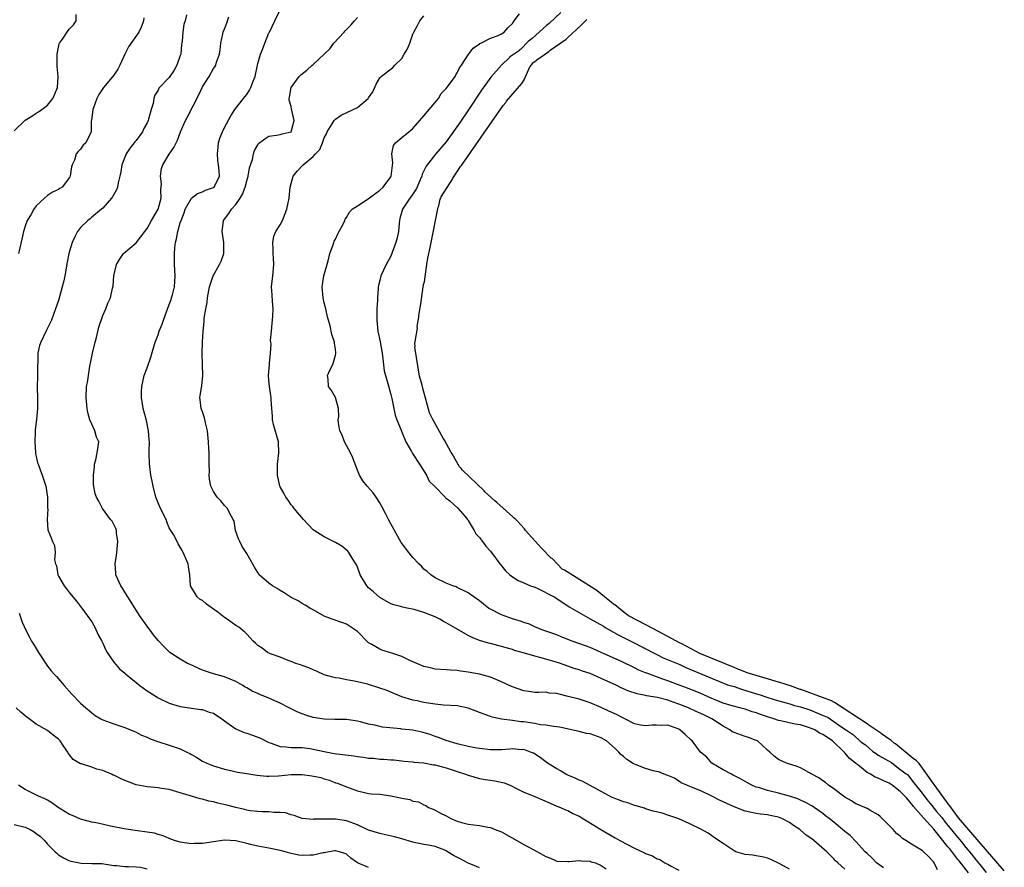
# Model space of a CAD drawing. Units: inches. Extents: x 2589000 to 2592000, y 1512000 to 1515000.
# Drawn here: x 2589726 to 2589904, y 1513380 to 1513533 of the extents above; entities that cross this region are included whole.
import ezdxf

# ---------------------------------------------------------------- set-up
doc = ezdxf.new("R2010")
doc.units = ezdxf.units.IN
doc.header["$MEASUREMENT"] = 0
doc.layers.add('LD25891512_2ft', color=41, linetype='Continuous')

msp = doc.modelspace()

# ---------------------------------------------------------------- linework, layer by layer
at = {"layer": 'LD25891512_2ft'}
for points, elevation in [([(2589875, 1513379.82), (2589873.73, 1513381), (2589873.33, 1513381.33), (2589873, 1513381.7), (2589871.72, 1513383), (2589871.32, 1513383.32), (2589869.39, 1513385), (2589869, 1513385.3), (2589868, 1513386), (2589867, 1513386.91), (2589866.89, 1513387), (2589865.74, 1513387.74), (2589865, 1513388.27), (2589863.63, 1513389), (2589863, 1513389.26), (2589861.53, 1513389.53), (2589861, 1513389.67), (2589859.77, 1513389.77), (2589859, 1513389.89), (2589857.84, 1513390.16), (2589857, 1513390.33), (2589855, 1513391.12), (2589853.71, 1513391.71), (2589852.33, 1513392.33), (2589850.96, 1513393.04), (2589849, 1513393.99), (2589847.32, 1513394.68), (2589847, 1513394.79), (2589846.43, 1513395), (2589845.46, 1513395.46), (2589845, 1513395.73), (2589844.26, 1513396.26), (2589843, 1513396.76), (2589842.85, 1513396.85), (2589842.38, 1513397), (2589841.42, 1513397.42), (2589841, 1513397.47), (2589840.39, 1513397.61), (2589839, 1513398.01), (2589837.31, 1513398.69), (2589837, 1513398.8), (2589836.65, 1513399), (2589835.64, 1513399.64), (2589835, 1513400.21), (2589834.56, 1513400.56), (2589834.19, 1513401), (2589833.56, 1513401.56), (2589833, 1513402.14), (2589831.94, 1513403), (2589831, 1513403.58), (2589829, 1513404.26), (2589828.37, 1513404.37), (2589827, 1513404.71), (2589823.49, 1513405.49), (2589823, 1513405.55), (2589822.42, 1513405.58), (2589821, 1513405.87), (2589820.06, 1513405.94), (2589819, 1513406.15), (2589817, 1513406.46), (2589816.48, 1513406.48), (2589815, 1513406.72), (2589813, 1513406.95), (2589812.76, 1513407), (2589811.31, 1513407.31), (2589811, 1513407.4), (2589809, 1513408.12), (2589807, 1513408.9), (2589805, 1513409.35), (2589802.52, 1513409.48), (2589801, 1513409.62), (2589799, 1513409.96), (2589797.76, 1513410.24), (2589797, 1513410.38), (2589795, 1513410.96), (2589792.15, 1513412.15), (2589791, 1513412.56), (2589788.77, 1513413.23), (2589787, 1513413.65), (2589786.12, 1513413.88), (2589785, 1513414.05), (2589783.66, 1513414.34), (2589783, 1513414.41), (2589782.51, 1513414.51), (2589781, 1513414.96), (2589779.6, 1513415.6), (2589779, 1513415.84), (2589778.2, 1513416.2), (2589777, 1513416.61), (2589776.73, 1513416.73), (2589775.83, 1513417), (2589775, 1513417.33), (2589774.49, 1513417.51), (2589773, 1513418.13), (2589771.27, 1513418.73), (2589770.73, 1513419), (2589769.76, 1513419.76), (2589769, 1513420.22), (2589768.61, 1513420.61), (2589768.18, 1513421), (2589767, 1513422.26), (2589766.66, 1513422.66), (2589765.57, 1513423.57), (2589765, 1513423.87), (2589764.34, 1513424.34), (2589763.47, 1513425), (2589763, 1513425.3), (2589761.75, 1513426.25), (2589761, 1513426.8), (2589759.7, 1513427.7), (2589759, 1513428.33), (2589758.57, 1513428.57), (2589758.03, 1513429), (2589756.83, 1513431), (2589756.71, 1513433), (2589756.5, 1513434.5), (2589756.41, 1513435), (2589755.54, 1513437), (2589755.36, 1513437.36), (2589755, 1513437.99), (2589754.6, 1513438.6), (2589754.41, 1513439), (2589753.75, 1513440.25), (2589753.29, 1513441), (2589753.15, 1513441.15), (2589753, 1513441.46), (2589752.55, 1513442.55), (2589752.42, 1513443), (2589751.45, 1513445), (2589751, 1513445.98), (2589750.59, 1513447), (2589750.07, 1513449), (2589749.91, 1513449.91), (2589749.69, 1513451), (2589749.47, 1513452.53), (2589749.42, 1513453), (2589749.38, 1513455), (2589749.36, 1513455.36), (2589749.41, 1513457), (2589749.36, 1513457.36), (2589749.27, 1513459), (2589748.89, 1513460.89), (2589748.31, 1513463), (2589748.15, 1513463.85), (2589747.98, 1513465), (2589747.98, 1513466.02), (2589748.04, 1513467), (2589748.48, 1513469), (2589749, 1513470.39), (2589749.68, 1513472.32), (2589750.47, 1513475), (2589751, 1513476.35), (2589751.21, 1513477), (2589751.73, 1513478.27), (2589751.96, 1513479), (2589752.5, 1513480.5), (2589753, 1513481.79), (2589753.32, 1513482.68), (2589753.43, 1513483), (2589753.57, 1513483.57), (2589753.97, 1513485), (2589754.03, 1513485.97), (2589754.08, 1513487), (2589753.95, 1513489), (2589753.93, 1513491), (2589754.02, 1513492.02), (2589754.14, 1513493), (2589754.33, 1513493.67), (2589754.57, 1513495), (2589755, 1513496.54), (2589755.14, 1513497), (2589755.67, 1513498.34), (2589755.9, 1513499), (2589757, 1513501.03), (2589758.13, 1513501.87), (2589759, 1513502.17), (2589759.56, 1513502.44), (2589761, 1513502.91), (2589761.11, 1513503), (2589762.07, 1513505), (2589762.04, 1513505.96), (2589761.91, 1513507), (2589761.79, 1513507.79), (2589761.7, 1513509), (2589761.81, 1513510.19), (2589761.91, 1513511), (2589762.16, 1513511.84), (2589762.63, 1513513), (2589763, 1513513.78), (2589764.11, 1513515.89), (2589764.85, 1513517), (2589766.39, 1513519), (2589766.68, 1513519.32), (2589767, 1513519.75), (2589767.51, 1513520.49), (2589767.72, 1513521), (2589768.13, 1513522.13), (2589768.5, 1513523), (2589769, 1513525.3), (2589769.45, 1513527), (2589769.82, 1513527.82), (2589770.25, 1513529), (2589771, 1513530.84), (2589771.09, 1513531), (2589772.09, 1513533), (2589773, 1513535.04)], 8194), ([(2589725, 1513513.18), (2589726.9, 1513515), (2589727, 1513515.08), (2589728.17, 1513515.83), (2589729, 1513516.33), (2589729.38, 1513516.62), (2589730, 1513517), (2589731, 1513517.79), (2589731.97, 1513519), (2589732.31, 1513519.69), (2589732.81, 1513521), (2589732.95, 1513523), (2589732.79, 1513524.79), (2589732.74, 1513526.74), (2589732.75, 1513527), (2589733, 1513528.26), (2589733.14, 1513528.86), (2589733.2, 1513529), (2589733.73, 1513529.73), (2589734.74, 1513531.26), (2589735, 1513531.56), (2589735.71, 1513532.29), (2589736.22, 1513533), (2589736.17, 1513534.17)], 8202), ([(2589748.42, 1513533.58), (2589748.35, 1513533), (2589747.98, 1513532.02), (2589747.49, 1513531), (2589745.65, 1513528.35), (2589744.98, 1513527.02), (2589744.07, 1513525), (2589743.71, 1513524.29), (2589743, 1513523.2), (2589741.13, 1513521), (2589740.29, 1513519.71), (2589739.91, 1513519), (2589739.34, 1513517.34), (2589739.23, 1513517), (2589738.97, 1513515.03), (2589738.93, 1513514.93), (2589738.91, 1513513), (2589737.93, 1513511), (2589737.45, 1513510.55), (2589737, 1513509.83), (2589736.54, 1513509.46), (2589736.2, 1513509), (2589735.88, 1513507.88), (2589735.45, 1513507), (2589735.34, 1513506.67), (2589735.14, 1513505), (2589735, 1513504.72), (2589733.65, 1513503), (2589733.24, 1513502.76), (2589733, 1513502.56), (2589731.94, 1513502.06), (2589731, 1513501.48), (2589730.47, 1513501), (2589729, 1513499.6), (2589728.56, 1513499), (2589728.01, 1513497.99), (2589727.37, 1513497), (2589727, 1513495.98), (2589726.69, 1513495), (2589726.41, 1513493.59), (2589726.03, 1513492.03), (2589725.81, 1513491)], 8200), ([(2589756.13, 1513534.13), (2589755.85, 1513533), (2589755.62, 1513532.38), (2589755.45, 1513531), (2589755.34, 1513529.34), (2589755.23, 1513528.77), (2589755.07, 1513527), (2589755, 1513526.75), (2589754.39, 1513525), (2589753.89, 1513524.11), (2589753, 1513522.82), (2589751.15, 1513520.85), (2589751, 1513520.53), (2589750.4, 1513519.6), (2589750.24, 1513519), (2589750.09, 1513518.09), (2589749.72, 1513517), (2589749.28, 1513515.28), (2589749.18, 1513515), (2589749, 1513514.61), (2589748.43, 1513513.57), (2589748.2, 1513513), (2589747, 1513511.41), (2589746.81, 1513511.19), (2589746.68, 1513511), (2589745.93, 1513510.07), (2589745.22, 1513509), (2589744.46, 1513507), (2589744.26, 1513505.74), (2589744.11, 1513505), (2589743.78, 1513503.78), (2589743.65, 1513503), (2589743.5, 1513502.5), (2589743, 1513501.65), (2589742.77, 1513501.23), (2589742.6, 1513501), (2589741, 1513499.2), (2589740.78, 1513499), (2589739, 1513497.56), (2589738.71, 1513497.29), (2589738.32, 1513497), (2589737, 1513495.69), (2589736.43, 1513495), (2589735.96, 1513494.04), (2589735.47, 1513493), (2589735, 1513491.45), (2589734.89, 1513491), (2589734.57, 1513489.43), (2589734.12, 1513487), (2589733.94, 1513486.06), (2589733.69, 1513485), (2589733, 1513482.52), (2589732.48, 1513481), (2589732.16, 1513480.16), (2589731.75, 1513479), (2589731.53, 1513478.47), (2589730.83, 1513477.17), (2589729.79, 1513475), (2589729.6, 1513474.4), (2589729.3, 1513473), (2589729.26, 1513471.26), (2589729.23, 1513471), (2589729.23, 1513469.23), (2589729.2, 1513468.8), (2589729.16, 1513467), (2589729.22, 1513464.78), (2589729.24, 1513463), (2589729.05, 1513461.05), (2589728.8, 1513459.2), (2589728.82, 1513458.82), (2589728.75, 1513457), (2589728.87, 1513455), (2589728.88, 1513454.88), (2589729.24, 1513453.24), (2589729.32, 1513453), (2589730.08, 1513451), (2589730.27, 1513450.27), (2589730.71, 1513449), (2589731.02, 1513447), (2589731.04, 1513445.04), (2589731.08, 1513444.92), (2589730.96, 1513443), (2589731.09, 1513441.09), (2589731.7, 1513439.7), (2589731.94, 1513439), (2589732.31, 1513438.31), (2589732.38, 1513437), (2589732.3, 1513435.7), (2589732.48, 1513435), (2589732.62, 1513434.62), (2589732.88, 1513433), (2589733, 1513432.75), (2589734.03, 1513431), (2589734.47, 1513430.47), (2589735, 1513429.72), (2589735.34, 1513429.34), (2589735.61, 1513429), (2589736.25, 1513428.25), (2589737, 1513427.27), (2589737.22, 1513427), (2589738.67, 1513425), (2589739, 1513424.53), (2589739.56, 1513423.56), (2589740.19, 1513422.19), (2589740.82, 1513421), (2589740.87, 1513420.87), (2589741, 1513420.63), (2589741.5, 1513419.5), (2589741.82, 1513419), (2589743, 1513417.24), (2589744.02, 1513416.02), (2589745, 1513415.26), (2589745.13, 1513415.13), (2589747, 1513413.56), (2589747.71, 1513413), (2589749, 1513412.06), (2589750.65, 1513411), (2589751, 1513410.8), (2589753, 1513409.83), (2589755, 1513409.2), (2589758.69, 1513408.69), (2589759, 1513408.68), (2589760.21, 1513408.21), (2589761, 1513407.99), (2589762.51, 1513407), (2589763, 1513406.62), (2589764.26, 1513405.74), (2589765, 1513405.2), (2589766.55, 1513404.55), (2589767, 1513404.39), (2589768.05, 1513404.05), (2589769, 1513403.71), (2589769.49, 1513403.49), (2589771, 1513402.74), (2589771.38, 1513402.62), (2589773, 1513401.97), (2589774.05, 1513401.95), (2589775, 1513401.79), (2589776.16, 1513401.84), (2589777, 1513401.79), (2589778.37, 1513401.63), (2589779, 1513401.53), (2589781, 1513401.09), (2589782.76, 1513400.76), (2589786.32, 1513400.32), (2589787, 1513400.2), (2589788.08, 1513400.08), (2589789, 1513399.9), (2589789.87, 1513399.87), (2589791, 1513399.72), (2589791.73, 1513399.73), (2589793, 1513399.59), (2589793.57, 1513399.57), (2589795, 1513399.39), (2589795.34, 1513399.34), (2589797, 1513399.21), (2589797.17, 1513399.17), (2589799, 1513399.03), (2589800.71, 1513398.71), (2589801, 1513398.68), (2589801.41, 1513398.59), (2589803, 1513398.14), (2589805, 1513397.5), (2589806.51, 1513397), (2589807, 1513396.8), (2589809, 1513396.21), (2589810.06, 1513396.06), (2589811, 1513395.9), (2589811.81, 1513395.81), (2589813.45, 1513395.45), (2589814.53, 1513395), (2589815.44, 1513394.56), (2589817, 1513393.73), (2589819, 1513392.95), (2589821.76, 1513391.76), (2589823, 1513391.25), (2589823.17, 1513391.17), (2589823.65, 1513391), (2589824.57, 1513390.57), (2589825, 1513390.42), (2589825.89, 1513389.89), (2589827, 1513389.43), (2589830.93, 1513387), (2589833.52, 1513385.52), (2589834.35, 1513385), (2589835.72, 1513384.28), (2589837, 1513383.65), (2589838.81, 1513382.81), (2589839, 1513382.69), (2589840.25, 1513382.25), (2589841, 1513381.8), (2589841.59, 1513381.59), (2589842.51, 1513381), (2589842.84, 1513380.84), (2589843, 1513380.73), (2589843.62, 1513380.38), (2589845, 1513379.66)], 8198), ([(2589865, 1513379.85), (2589863.12, 1513380.88), (2589861.61, 1513381.61), (2589861, 1513381.85), (2589860.09, 1513382.09), (2589859, 1513382.26), (2589858.37, 1513382.37), (2589857, 1513382.5), (2589855.32, 1513383), (2589855, 1513383.13), (2589853, 1513384.46), (2589852.15, 1513385), (2589851, 1513385.86), (2589850.33, 1513386.33), (2589849, 1513387.05), (2589847, 1513388.01), (2589845, 1513388.92), (2589843, 1513389.61), (2589842.01, 1513389.99), (2589841, 1513390.22), (2589840.35, 1513390.35), (2589839, 1513390.77), (2589838.84, 1513390.84), (2589837.28, 1513391.28), (2589837, 1513391.34), (2589835.81, 1513391.81), (2589835, 1513391.99), (2589834.31, 1513392.31), (2589833, 1513392.77), (2589831, 1513393.89), (2589828.89, 1513395), (2589827.69, 1513395.69), (2589827, 1513395.9), (2589826.29, 1513396.29), (2589825, 1513396.82), (2589824.62, 1513397), (2589823.63, 1513397.63), (2589823, 1513397.98), (2589821.3, 1513399), (2589819.99, 1513399.99), (2589818.78, 1513400.78), (2589818.24, 1513401), (2589817, 1513401.43), (2589816.58, 1513401.42), (2589815, 1513401.56), (2589814.5, 1513401.5), (2589813, 1513401.39), (2589811, 1513401.37), (2589809, 1513401.61), (2589808.23, 1513401.77), (2589807, 1513402), (2589805, 1513402.5), (2589803, 1513403.1), (2589801.64, 1513403.64), (2589801, 1513403.82), (2589800.14, 1513404.14), (2589798.6, 1513404.6), (2589797, 1513404.92), (2589795, 1513405.15), (2589794.81, 1513405.18), (2589791.48, 1513405.48), (2589790.13, 1513405.87), (2589789, 1513406.04), (2589787.56, 1513406.44), (2589787, 1513406.55), (2589785, 1513406.87), (2589783.14, 1513406.86), (2589782.89, 1513406.89), (2589781, 1513406.92), (2589779, 1513407.25), (2589777.65, 1513407.65), (2589777, 1513407.88), (2589776.21, 1513408.21), (2589775, 1513408.8), (2589774.65, 1513409), (2589773, 1513409.84), (2589771, 1513410.72), (2589769.36, 1513411.36), (2589769, 1513411.55), (2589767.99, 1513411.99), (2589767, 1513412.6), (2589766.73, 1513412.73), (2589766.3, 1513413), (2589765, 1513413.71), (2589763, 1513414.57), (2589761, 1513415.12), (2589759, 1513415.8), (2589756.78, 1513416.78), (2589756.32, 1513417), (2589755, 1513417.78), (2589753.11, 1513419), (2589752.04, 1513420.04), (2589751, 1513421.14), (2589750.17, 1513422.17), (2589749.58, 1513423), (2589749.31, 1513423.31), (2589749, 1513423.73), (2589747.63, 1513425.63), (2589745.54, 1513429), (2589745, 1513429.85), (2589744.58, 1513430.58), (2589744.29, 1513431), (2589743.38, 1513433), (2589743.34, 1513433.34), (2589743.23, 1513435), (2589743.5, 1513436.5), (2589743.53, 1513437), (2589743.73, 1513439), (2589743.48, 1513440.52), (2589743.47, 1513441), (2589743.37, 1513441.37), (2589742.67, 1513442.67), (2589742.41, 1513443), (2589740.96, 1513445), (2589740.31, 1513446.31), (2589739.85, 1513447), (2589739.64, 1513447.64), (2589739.31, 1513449.31), (2589739.32, 1513451), (2589739.5, 1513452.5), (2589739.52, 1513453), (2589739.74, 1513453.74), (2589739.99, 1513455), (2589740.18, 1513456.18), (2589740.26, 1513457), (2589739.86, 1513457.86), (2589739.56, 1513459), (2589739, 1513460.22), (2589738.69, 1513461), (2589738.29, 1513462.29), (2589738.19, 1513463), (2589737.98, 1513465), (2589738.08, 1513467), (2589738.25, 1513467.75), (2589738.41, 1513469), (2589738.68, 1513470.68), (2589738.8, 1513471.2), (2589739.14, 1513473), (2589739.61, 1513475), (2589739.86, 1513475.86), (2589740.29, 1513477.71), (2589741, 1513479.8), (2589741.53, 1513481), (2589741.94, 1513482.06), (2589742.38, 1513483), (2589742.74, 1513484.74), (2589742.86, 1513485.14), (2589742.99, 1513487), (2589743.46, 1513489), (2589744.05, 1513489.95), (2589744.74, 1513491), (2589747, 1513492.96), (2589748.62, 1513495), (2589748.77, 1513495.23), (2589749, 1513495.55), (2589749.79, 1513497), (2589751, 1513499), (2589751.53, 1513501), (2589751.49, 1513502.51), (2589751.62, 1513503.62), (2589751.44, 1513505), (2589751.61, 1513506.39), (2589751.86, 1513507), (2589753, 1513508.95), (2589753.84, 1513510.16), (2589754.24, 1513511), (2589754.52, 1513511.48), (2589755.05, 1513513), (2589755.91, 1513515), (2589756.31, 1513515.69), (2589758.33, 1513519.67), (2589759, 1513521.1), (2589760.22, 1513523), (2589761, 1513524.42), (2589761.25, 1513524.75), (2589761.42, 1513525), (2589761.55, 1513525.55), (2589762.05, 1513527), (2589762.21, 1513527.79), (2589762.3, 1513529), (2589762.66, 1513530.66), (2589762.76, 1513531), (2589763.39, 1513532.61), (2589763.5, 1513533), (2589763.77, 1513533.77)], 8196), ([(2589881.94, 1513380.06), (2589880.73, 1513381), (2589879.88, 1513381.88), (2589879, 1513382.66), (2589878.66, 1513383), (2589877, 1513384.84), (2589875.92, 1513385.92), (2589875, 1513386.65), (2589873, 1513388.32), (2589872.15, 1513389), (2589871.49, 1513389.49), (2589871, 1513389.9), (2589869.45, 1513391), (2589869, 1513391.29), (2589867.9, 1513391.9), (2589867, 1513392.3), (2589866.53, 1513392.53), (2589865, 1513393.01), (2589863, 1513393.57), (2589861, 1513394.07), (2589859.42, 1513394.58), (2589859, 1513394.68), (2589858.21, 1513395), (2589857.41, 1513395.41), (2589857, 1513395.69), (2589856.15, 1513396.15), (2589854.85, 1513396.85), (2589854.5, 1513397), (2589853, 1513397.79), (2589851, 1513399.01), (2589850.05, 1513400.05), (2589848.93, 1513401), (2589847.4, 1513403), (2589847.21, 1513403.21), (2589846.18, 1513404.18), (2589845.2, 1513405), (2589845, 1513405.11), (2589843, 1513405.82), (2589841.8, 1513405.8), (2589841, 1513405.87), (2589840.18, 1513405.82), (2589839, 1513405.7), (2589838.15, 1513405.85), (2589837, 1513406.11), (2589835.26, 1513407), (2589835, 1513407.11), (2589833.78, 1513407.78), (2589832.39, 1513408.39), (2589831, 1513409.05), (2589829, 1513409.89), (2589827, 1513410.52), (2589825.05, 1513411.05), (2589823.43, 1513411.43), (2589823, 1513411.57), (2589821.65, 1513411.65), (2589821, 1513411.81), (2589819.73, 1513411.73), (2589819, 1513411.76), (2589817.92, 1513411.92), (2589817, 1513412.03), (2589814.82, 1513412.82), (2589813, 1513413.65), (2589811, 1513414.49), (2589809, 1513415.07), (2589807, 1513415.44), (2589805.61, 1513415.61), (2589805, 1513415.71), (2589803.77, 1513415.77), (2589803, 1513415.84), (2589801, 1513415.99), (2589800.2, 1513416.2), (2589799, 1513416.45), (2589796.45, 1513417.55), (2589795, 1513418.23), (2589793, 1513418.93), (2589791.41, 1513419.41), (2589791, 1513419.57), (2589789.57, 1513420.43), (2589789, 1513420.72), (2589788.83, 1513420.83), (2589787, 1513422.74), (2589786.65, 1513423), (2589785, 1513424.1), (2589784.32, 1513424.32), (2589782.43, 1513425), (2589781, 1513425.56), (2589779, 1513426.65), (2589778.39, 1513427), (2589777.53, 1513427.53), (2589777, 1513427.8), (2589776.27, 1513428.27), (2589775, 1513428.9), (2589773.77, 1513429.77), (2589773, 1513430.16), (2589772.5, 1513430.5), (2589771.65, 1513431), (2589771, 1513431.49), (2589769.26, 1513433), (2589769, 1513433.43), (2589768.37, 1513434.37), (2589767, 1513436.82), (2589766.14, 1513438.14), (2589765.72, 1513439), (2589765.52, 1513439.52), (2589764.97, 1513441), (2589764.71, 1513442.71), (2589764.57, 1513443), (2589763.93, 1513444.07), (2589763.54, 1513445), (2589763, 1513445.51), (2589762.34, 1513446.34), (2589761.68, 1513447), (2589761, 1513448.02), (2589760.53, 1513449), (2589760.29, 1513450.29), (2589760.22, 1513451), (2589760.27, 1513451.73), (2589760.24, 1513453), (2589760.19, 1513454.19), (2589760.21, 1513455), (2589760.18, 1513455.82), (2589760.09, 1513457), (2589759.9, 1513459), (2589759.54, 1513460.46), (2589759.34, 1513461.34), (2589759, 1513462.41), (2589758.77, 1513463), (2589758.59, 1513464.59), (2589758.54, 1513465), (2589758.88, 1513467.12), (2589759.09, 1513469), (2589759.03, 1513471), (2589758.95, 1513473), (2589758.99, 1513474.99), (2589759.11, 1513477), (2589759.28, 1513478.72), (2589759.28, 1513479), (2589759.31, 1513479.31), (2589759.58, 1513481), (2589759.83, 1513482.17), (2589759.93, 1513483), (2589760.3, 1513485), (2589760.44, 1513485.56), (2589760.95, 1513487), (2589762.09, 1513489), (2589762.38, 1513489.62), (2589762.83, 1513491), (2589762.84, 1513493), (2589762.54, 1513495), (2589762.81, 1513497), (2589763.77, 1513498.23), (2589764.22, 1513499), (2589765, 1513499.85), (2589765.79, 1513501), (2589766.25, 1513501.75), (2589766.71, 1513503), (2589767, 1513504.14), (2589767.26, 1513505), (2589767.51, 1513506.49), (2589768.01, 1513508.01), (2589768.19, 1513509), (2589768.39, 1513509.61), (2589769, 1513510.65), (2589769.14, 1513510.86), (2589770.26, 1513511.74), (2589771, 1513512.2), (2589772.36, 1513512.36), (2589773, 1513512.48), (2589773.4, 1513512.6), (2589775, 1513512.97), (2589775.03, 1513513), (2589775.54, 1513515), (2589775.13, 1513516.87), (2589775.1, 1513517.1), (2589775, 1513517.53), (2589774.68, 1513518.68), (2589774.67, 1513519), (2589774.74, 1513519.26), (2589775.01, 1513521), (2589776.47, 1513523), (2589776.74, 1513523.26), (2589777.86, 1513524.14), (2589778.82, 1513525), (2589779, 1513525.14), (2589782, 1513528), (2589782.75, 1513529), (2589784.6, 1513531), (2589784.78, 1513531.22), (2589785.77, 1513532.23), (2589786.47, 1513533), (2589787, 1513533.64)], 8192), ([(2589891.73, 1513379.73), (2589891.14, 1513381), (2589891, 1513381.2), (2589890.12, 1513382.12), (2589889.22, 1513383), (2589889, 1513383.16), (2589888.55, 1513383.45), (2589887, 1513384.39), (2589886.02, 1513385), (2589885.4, 1513385.4), (2589885, 1513385.78), (2589884.31, 1513386.31), (2589883.72, 1513387), (2589883, 1513387.73), (2589881.35, 1513389.35), (2589881, 1513389.65), (2589879.5, 1513390.5), (2589879, 1513390.8), (2589877.48, 1513391.48), (2589877, 1513391.66), (2589876.21, 1513392.21), (2589875, 1513392.86), (2589873, 1513394.37), (2589872.06, 1513395), (2589871.5, 1513395.5), (2589871, 1513395.81), (2589870.32, 1513396.32), (2589869.02, 1513397), (2589867, 1513398.16), (2589866.4, 1513398.4), (2589864.46, 1513399), (2589863, 1513399.67), (2589862.25, 1513400.25), (2589861.43, 1513401), (2589861, 1513401.35), (2589859.19, 1513403), (2589859, 1513403.1), (2589857.62, 1513403.62), (2589857, 1513403.79), (2589855, 1513404.5), (2589854.67, 1513404.67), (2589854.23, 1513405), (2589853, 1513405.66), (2589850.95, 1513407), (2589849.64, 1513407.64), (2589849, 1513407.96), (2589848.27, 1513408.27), (2589846.73, 1513409), (2589845, 1513409.66), (2589843.97, 1513410.03), (2589843, 1513410.35), (2589841.15, 1513410.85), (2589839.17, 1513411.17), (2589839, 1513411.22), (2589837.48, 1513411.48), (2589835.97, 1513411.97), (2589834.6, 1513412.6), (2589833.83, 1513413), (2589831, 1513414.3), (2589829, 1513415.15), (2589827.6, 1513415.6), (2589827, 1513415.84), (2589826.1, 1513416.1), (2589823.67, 1513417), (2589822.7, 1513417.3), (2589821, 1513417.77), (2589819.92, 1513418.08), (2589819, 1513418.28), (2589817.13, 1513418.87), (2589815.36, 1513419.36), (2589815, 1513419.5), (2589813.83, 1513419.83), (2589813, 1513420.08), (2589811, 1513420.6), (2589810.67, 1513420.67), (2589809, 1513421.16), (2589807.68, 1513421.68), (2589807, 1513422.02), (2589803.83, 1513423.83), (2589803, 1513424.35), (2589802.54, 1513424.54), (2589801.85, 1513425), (2589801, 1513425.42), (2589800.25, 1513425.74), (2589799, 1513426.22), (2589797.24, 1513426.76), (2589795.97, 1513427), (2589795.14, 1513427.14), (2589795, 1513427.19), (2589793.56, 1513427.56), (2589793, 1513427.78), (2589791, 1513428.93), (2589789.9, 1513429.9), (2589789, 1513430.66), (2589788.68, 1513431), (2589787.5, 1513433), (2589787.38, 1513433.38), (2589787, 1513434.35), (2589786.81, 1513434.81), (2589786.72, 1513435), (2589786.16, 1513435.84), (2589785.45, 1513437), (2589785.25, 1513437.25), (2589784.15, 1513438.15), (2589783, 1513438.85), (2589781, 1513439.87), (2589779.14, 1513441), (2589779, 1513441.11), (2589777.24, 1513443), (2589775.53, 1513445), (2589775.33, 1513445.33), (2589775, 1513445.66), (2589774.47, 1513446.47), (2589774.06, 1513447), (2589773.72, 1513447.72), (2589773, 1513448.9), (2589772.96, 1513449), (2589772.53, 1513451), (2589772.56, 1513453), (2589772.79, 1513455), (2589772.7, 1513457), (2589771.85, 1513460.15), (2589771.65, 1513461), (2589771.62, 1513461.62), (2589771.5, 1513463), (2589771.41, 1513464.59), (2589771.41, 1513465), (2589771.37, 1513465.37), (2589771.09, 1513467), (2589771, 1513468.13), (2589770.91, 1513469), (2589771.13, 1513471), (2589771.13, 1513471.13), (2589771.31, 1513473), (2589771.38, 1513474.62), (2589771.33, 1513475), (2589771.31, 1513475.31), (2589771.44, 1513477), (2589771.61, 1513478.39), (2589771.71, 1513479.71), (2589771.75, 1513481), (2589771.62, 1513482.38), (2589771.57, 1513483.57), (2589771.49, 1513485), (2589771.71, 1513487), (2589771.89, 1513489), (2589771.81, 1513490.19), (2589771.77, 1513491), (2589771.79, 1513491.79), (2589771.7, 1513493), (2589771.86, 1513494.14), (2589772.23, 1513495), (2589773, 1513496.21), (2589773.43, 1513497), (2589774.25, 1513499), (2589774.63, 1513501), (2589774.81, 1513503), (2589775.36, 1513505), (2589776.12, 1513505.88), (2589777.18, 1513507), (2589779, 1513508.52), (2589779.43, 1513509), (2589780.21, 1513509.79), (2589780.65, 1513511), (2589781, 1513511.9), (2589781.4, 1513512.6), (2589781.54, 1513513), (2589782.43, 1513514.43), (2589782.76, 1513515), (2589783, 1513515.27), (2589784.03, 1513515.97), (2589786.24, 1513517), (2589787, 1513517.39), (2589788.94, 1513519), (2589789, 1513519.11), (2589789.77, 1513520.23), (2589790.39, 1513521.61), (2589791, 1513522.72), (2589791.27, 1513523), (2589793.4, 1513524.6), (2589793.75, 1513525), (2589795, 1513526.25), (2589795.44, 1513527), (2589796, 1513528), (2589796.45, 1513529), (2589797, 1513530.64), (2589797.16, 1513531), (2589797.82, 1513532.18), (2589798.27, 1513533), (2589799, 1513533.91)], 8190), ([(2589897.31, 1513379.17), (2589895.62, 1513381.34), (2589895.39, 1513381.6), (2589893.93, 1513383.55), (2589893.61, 1513383.91), (2589891.05, 1513387.08), (2589889.18, 1513389.09), (2589887.36, 1513391.18), (2589887.25, 1513391.34), (2589886.17, 1513392.65), (2589885, 1513393.85), (2589883.56, 1513395), (2589883, 1513395.36), (2589881.84, 1513395.84), (2589881, 1513396.31), (2589880.48, 1513396.48), (2589879.61, 1513397), (2589879, 1513397.33), (2589877.31, 1513398.69), (2589876.95, 1513398.95), (2589876.91, 1513399), (2589875.84, 1513399.84), (2589875, 1513400.88), (2589874.93, 1513400.93), (2589874.89, 1513401), (2589872.73, 1513403), (2589871, 1513404.14), (2589870.41, 1513404.41), (2589869.54, 1513405), (2589868.62, 1513405.38), (2589867, 1513405.88), (2589866.02, 1513406.02), (2589863.36, 1513406.64), (2589863, 1513406.71), (2589862.19, 1513407), (2589861, 1513407.36), (2589859.76, 1513407.76), (2589859, 1513408.06), (2589858.24, 1513408.24), (2589857, 1513408.72), (2589856.05, 1513409), (2589854.63, 1513409.37), (2589853, 1513409.85), (2589851.6, 1513410.4), (2589851, 1513410.65), (2589849, 1513411.56), (2589847.99, 1513411.99), (2589847, 1513412.38), (2589846.55, 1513412.55), (2589845.28, 1513413), (2589843, 1513413.86), (2589842.15, 1513414.15), (2589839.22, 1513415.22), (2589839, 1513415.32), (2589837.81, 1513415.81), (2589837, 1513416.22), (2589834.68, 1513417.32), (2589831, 1513419), (2589829, 1513419.87), (2589828.18, 1513420.18), (2589825.78, 1513421), (2589823.79, 1513421.79), (2589823, 1513422.15), (2589821, 1513422.84), (2589820.48, 1513423), (2589819, 1513423.6), (2589818.06, 1513424.06), (2589817, 1513424.41), (2589816.59, 1513424.59), (2589815, 1513425.04), (2589813, 1513425.75), (2589811, 1513426.78), (2589810.67, 1513427), (2589809.72, 1513427.72), (2589809, 1513428.29), (2589807.98, 1513429), (2589807, 1513429.73), (2589805, 1513430.73), (2589804.81, 1513430.81), (2589804.23, 1513431), (2589803, 1513431.5), (2589801, 1513432.47), (2589800.22, 1513433), (2589799.58, 1513433.58), (2589799, 1513434.04), (2589798.54, 1513434.54), (2589798.06, 1513435), (2589797, 1513436.11), (2589796.24, 1513437), (2589794.85, 1513438.85), (2589793, 1513442.21), (2589792.6, 1513443), (2589792.04, 1513444.04), (2589791.36, 1513445.36), (2589791, 1513446), (2589790.36, 1513447), (2589789.8, 1513447.8), (2589788.74, 1513449), (2589787.96, 1513449.96), (2589787.38, 1513451), (2589787, 1513451.87), (2589786.58, 1513453), (2589786.14, 1513454.14), (2589785.73, 1513455), (2589785, 1513456.36), (2589784.63, 1513457), (2589784.2, 1513458.2), (2589783.78, 1513459), (2589783.56, 1513460.44), (2589783.53, 1513461), (2589783.61, 1513461.61), (2589783.58, 1513463), (2589783, 1513465), (2589782.28, 1513466.28), (2589781.78, 1513467), (2589781.69, 1513468.31), (2589781.6, 1513469), (2589782.06, 1513470.06), (2589782.51, 1513471), (2589783, 1513472.64), (2589783.08, 1513472.92), (2589783.08, 1513473), (2589783, 1513473.75), (2589782.85, 1513474.85), (2589782.84, 1513475), (2589782.38, 1513476.38), (2589782.07, 1513477.93), (2589781.58, 1513479.58), (2589781.28, 1513481), (2589781, 1513482.09), (2589780.8, 1513483), (2589780.61, 1513485), (2589780.65, 1513485.35), (2589780.93, 1513487), (2589781.71, 1513489.71), (2589782.02, 1513491), (2589782.59, 1513492.59), (2589782.69, 1513493), (2589782.78, 1513493.22), (2589783, 1513493.6), (2589783.44, 1513494.56), (2589784.44, 1513496.44), (2589784.71, 1513497), (2589784.79, 1513497.21), (2589785, 1513497.53), (2589785.54, 1513498.46), (2589786.04, 1513499), (2589787, 1513499.62), (2589788.9, 1513500.9), (2589791, 1513502.43), (2589791.63, 1513503), (2589793, 1513504.86), (2589793.08, 1513505), (2589793.38, 1513507.38), (2589793.22, 1513509), (2589793.49, 1513510.51), (2589793.85, 1513511), (2589795, 1513511.99), (2589796.26, 1513513), (2589797, 1513513.61), (2589799, 1513515.87), (2589801.6, 1513519), (2589802.12, 1513519.88), (2589803, 1513520.82), (2589803.59, 1513521.59), (2589804.6, 1513523), (2589804.74, 1513523.26), (2589805, 1513523.62), (2589805.44, 1513524.56), (2589805.79, 1513525), (2589807, 1513526.87), (2589807.89, 1513528.11), (2589809, 1513528.85), (2589809.07, 1513528.93), (2589809.25, 1513529), (2589811, 1513529.87), (2589812.37, 1513530.37), (2589813, 1513530.67), (2589813.47, 1513531), (2589814.19, 1513531.81), (2589815, 1513532.56), (2589815.31, 1513533), (2589816.27, 1513534.27)], 8188), ([(2589823.73, 1513534.54), (2589821.59, 1513532.54), (2589821.12, 1513532.21), (2589818.54, 1513529.81), (2589817.81, 1513529.3), (2589816.49, 1513527.91), (2589816.27, 1513527.76), (2589816.22, 1513527.65), (2589814.44, 1513526.47), (2589814.42, 1513526.42), (2589812.97, 1513525), (2589811.09, 1513522.86), (2589809.38, 1513520.5), (2589807.02, 1513516.98), (2589805.55, 1513514.73), (2589803, 1513511.16), (2589801.08, 1513508.96), (2589799.41, 1513506.81), (2589799, 1513505.93), (2589798.68, 1513505.32), (2589798.6, 1513505), (2589798.31, 1513504.31), (2589797.62, 1513502.75), (2589796.7, 1513501.3), (2589796.45, 1513501), (2589795.1, 1513499), (2589794.66, 1513497.34), (2589794.55, 1513497), (2589794.49, 1513496.49), (2589794.37, 1513495), (2589794.14, 1513493.86), (2589793.91, 1513493), (2589793, 1513490.51), (2589792.18, 1513489), (2589791.23, 1513487), (2589791, 1513486.16), (2589790.77, 1513485.23), (2589790.74, 1513485), (2589790.75, 1513484.75), (2589790.58, 1513483), (2589790.6, 1513482.6), (2589790.5, 1513481), (2589790.51, 1513480.51), (2589790.48, 1513479), (2589790.69, 1513477), (2589791.08, 1513475.08), (2589791.42, 1513473), (2589791.49, 1513472.51), (2589791.82, 1513469.82), (2589792.03, 1513469), (2589792.45, 1513467.55), (2589793, 1513465.54), (2589793.18, 1513464.82), (2589793.8, 1513461.8), (2589794.1, 1513461), (2589794.86, 1513459.14), (2589794.93, 1513458.93), (2589795.73, 1513457), (2589796.74, 1513455.26), (2589796.92, 1513454.92), (2589798.18, 1513453), (2589799.44, 1513451), (2589799.93, 1513449.93), (2589800.88, 1513449), (2589800.93, 1513448.93), (2589802.83, 1513447), (2589802.9, 1513446.9), (2589803, 1513446.85), (2589803.66, 1513446.34), (2589805.1, 1513445.06), (2589806.39, 1513443.61), (2589806.87, 1513443), (2589806.91, 1513442.91), (2589807, 1513442.8), (2589808.06, 1513441), (2589808.37, 1513440.37), (2589809, 1513439.74), (2589809.56, 1513439), (2589810.16, 1513438.16), (2589811, 1513437.29), (2589811.11, 1513437.11), (2589811.21, 1513437), (2589812.68, 1513435), (2589812.84, 1513434.84), (2589813.74, 1513433.74), (2589814.51, 1513433), (2589815, 1513432.64), (2589815.98, 1513431.98), (2589817, 1513431.53), (2589818.26, 1513431), (2589818.81, 1513430.81), (2589819, 1513430.76), (2589819.41, 1513430.59), (2589822.5, 1513429), (2589823, 1513428.7), (2589825.23, 1513427.19), (2589829.03, 1513425.02), (2589831.39, 1513423.73), (2589831.71, 1513423.47), (2589833.73, 1513422.34), (2589833.81, 1513422.27), (2589837.17, 1513420.6), (2589838.23, 1513420.05), (2589841.18, 1513418.56), (2589842.19, 1513418.02), (2589845.17, 1513416.82), (2589846.26, 1513416.24), (2589849.19, 1513415.05), (2589853.81, 1513413.14), (2589855.03, 1513412.85), (2589855.84, 1513412.52), (2589856.34, 1513412.38), (2589859.01, 1513411.5), (2589859.71, 1513411.3), (2589860.91, 1513410.88), (2589862.07, 1513410.54), (2589862.39, 1513410.42), (2589865.07, 1513409.69), (2589865.87, 1513409.39), (2589867.01, 1513409.19), (2589868.64, 1513408.6), (2589871.07, 1513407.59), (2589871.71, 1513407.35), (2589871.96, 1513407.23), (2589873.03, 1513406.52), (2589874.29, 1513405.6), (2589875.27, 1513404.97), (2589876.56, 1513404.11), (2589877.88, 1513402.87), (2589878.73, 1513402.31), (2589880.05, 1513401.12), (2589880.62, 1513400.74), (2589880.98, 1513400.45), (2589883.44, 1513399.11), (2589884.67, 1513398.09), (2589886.09, 1513397.09), (2589886.28, 1513396.93), (2589886.49, 1513396.72), (2589887.42, 1513395.43), (2589888.94, 1513393.57), (2589889.78, 1513392.41), (2589890.7, 1513391.36), (2589891.51, 1513390.24), (2589892.49, 1513389.18), (2589893.29, 1513388.08), (2589893.69, 1513387.63), (2589895, 1513386), (2589896.05, 1513384.8), (2589896.81, 1513383.78), (2589897.87, 1513382.56), (2589898.7, 1513381.49), (2589899.63, 1513380.42), (2589900.5, 1513379.27)], 8186), ([(2589903.78, 1513379.56), (2589895.5, 1513389.13), (2589893.93, 1513391.29), (2589893.85, 1513391.38), (2589890.63, 1513395.81), (2589890.49, 1513395.98), (2589888.38, 1513398.9), (2589887.91, 1513399.39), (2589887.34, 1513399.84), (2589884.15, 1513402.48), (2589883.92, 1513402.6), (2589883.34, 1513403.09), (2589883.01, 1513403.33), (2589881.6, 1513404.27), (2589881.48, 1513404.38), (2589879.29, 1513405.84), (2589879.17, 1513405.96), (2589873.15, 1513409.97), (2589872.59, 1513410.24), (2589870.94, 1513410.85), (2589867.04, 1513412.28), (2589866.93, 1513412.29), (2589865.15, 1513412.94), (2589864.91, 1513413.01), (2589864.02, 1513413.33), (2589857.36, 1513415.29), (2589855.1, 1513416.22), (2589854.99, 1513416.25), (2589848.83, 1513418.77), (2589845.53, 1513420.54), (2589845.26, 1513420.65), (2589840.43, 1513423.24), (2589835.93, 1513425.6), (2589835.64, 1513425.83), (2589835.46, 1513425.94), (2589833.45, 1513427.57), (2589833.24, 1513427.69), (2589830.28, 1513430.1), (2589830.05, 1513430.26), (2589829.24, 1513430.75), (2589824.35, 1513433.84), (2589823.97, 1513434.03), (2589822.23, 1513435.87), (2589821.96, 1513436.01), (2589820.24, 1513437.82), (2589817.34, 1513441.01), (2589817.12, 1513441.29), (2589815.82, 1513442.72), (2589815.56, 1513442.98), (2589815.29, 1513443.21), (2589815.07, 1513443.47), (2589812.15, 1513446.03), (2589811.82, 1513446.37), (2589810.53, 1513447.5), (2589810.01, 1513448), (2589809.84, 1513448.19), (2589805.96, 1513451.87), (2589805.71, 1513452.22), (2589805.4, 1513452.51), (2589804.1, 1513454.86), (2589803.93, 1513455.09), (2589802.71, 1513457.3), (2589802.48, 1513457.68), (2589800.56, 1513461.14), (2589800.38, 1513461.55), (2589799.98, 1513462.27), (2589798.87, 1513466.43), (2589798.65, 1513467.22), (2589798.21, 1513468.89), (2589797.37, 1513474.13), (2589797.4, 1513474.31), (2589797.36, 1513474.79), (2589797.8, 1513477.56), (2589797.79, 1513477.81), (2589798.07, 1513479.53), (2589798.08, 1513479.78), (2589798.49, 1513482.36), (2589798.93, 1513485.39), (2589799.09, 1513485.88), (2589799.6, 1513489.53), (2589799.65, 1513489.76), (2589799.71, 1513490.15), (2589800.11, 1513492.1), (2589801.56, 1513499.4), (2589801.68, 1513499.61), (2589801.93, 1513500.85), (2589802.03, 1513501), (2589802.13, 1513501.24), (2589804.13, 1513504.46), (2589804.2, 1513504.62), (2589804.35, 1513504.81), (2589804.9, 1513505.69), (2589805.62, 1513506.73), (2589805.79, 1513506.92), (2589805.9, 1513507.07), (2589813.31, 1513517.74), (2589813.78, 1513518.3), (2589813.92, 1513518.5), (2589816.69, 1513521.74), (2589817.11, 1513522.4), (2589818.13, 1513524.73), (2589818.26, 1513524.86), (2589818.33, 1513525.03), (2589818.5, 1513525.14), (2589818.63, 1513525.45), (2589819.25, 1513525.88), (2589819.37, 1513526), (2589821.53, 1513527.5), (2589821.77, 1513527.71), (2589824.65, 1513529.7), (2589824.94, 1513529.94), (2589827.39, 1513532.23), (2589827.53, 1513532.41), (2589828.07, 1513532.92), (2589828.4, 1513533.28)], 8184), ([(2589725.92, 1513426.08), (2589726.47, 1513424.47), (2589727.11, 1513423), (2589727.75, 1513421.75), (2589728.12, 1513421), (2589728.49, 1513420.49), (2589729, 1513419.67), (2589729.37, 1513419), (2589731, 1513416.53), (2589731.67, 1513415.67), (2589732.3, 1513415), (2589732.62, 1513414.62), (2589733, 1513414.23), (2589734.04, 1513413), (2589735.44, 1513411.44), (2589737, 1513409.85), (2589737.92, 1513409), (2589738.52, 1513408.52), (2589739, 1513408.07), (2589739.62, 1513407.62), (2589740.67, 1513407), (2589741, 1513406.84), (2589743, 1513406.11), (2589745, 1513405.4), (2589747, 1513404.56), (2589748.02, 1513404.02), (2589749, 1513403.66), (2589749.43, 1513403.43), (2589750.91, 1513402.91), (2589751.14, 1513402.86), (2589753, 1513402.24), (2589755, 1513401.55), (2589756.16, 1513401), (2589756.71, 1513400.71), (2589757, 1513400.54), (2589758, 1513400), (2589759, 1513399.37), (2589759.81, 1513399), (2589761, 1513398.51), (2589763, 1513397.92), (2589764.38, 1513397.62), (2589765.34, 1513397.34), (2589767, 1513397.1), (2589768.8, 1513396.8), (2589770.63, 1513396.63), (2589771, 1513396.63), (2589772.72, 1513396.72), (2589775, 1513396.93), (2589777, 1513396.93), (2589778.73, 1513396.73), (2589780.4, 1513396.4), (2589781, 1513396.17), (2589781.94, 1513395.94), (2589783, 1513395.46), (2589783.37, 1513395.37), (2589785, 1513394.69), (2589787, 1513393.98), (2589788.28, 1513393.72), (2589789, 1513393.54), (2589789.47, 1513393.47), (2589791, 1513393.37), (2589793, 1513393.11), (2589794.73, 1513392.73), (2589795, 1513392.64), (2589796.42, 1513392.42), (2589797, 1513392.15), (2589798.01, 1513392.01), (2589799, 1513391.44), (2589799.33, 1513391.33), (2589799.83, 1513391), (2589800.68, 1513390.68), (2589801, 1513390.52), (2589802.09, 1513389.91), (2589803, 1513389.47), (2589803.86, 1513389), (2589805, 1513388.53), (2589805.75, 1513388.25), (2589807, 1513387.97), (2589809, 1513387.73), (2589810.54, 1513387.46), (2589811, 1513387.35), (2589811.88, 1513387), (2589813, 1513386.58), (2589817, 1513384.31), (2589819.47, 1513383), (2589821, 1513382.11), (2589821.82, 1513381.82), (2589823, 1513381.32), (2589825, 1513381.21), (2589825.21, 1513381.21), (2589827, 1513381.44), (2589827.36, 1513381.36), (2589829, 1513381.31), (2589829.2, 1513381.2), (2589829.94, 1513381), (2589831, 1513380.54), (2589831.9, 1513379.9)], 8200), ([(2589809, 1513380.07), (2589808.38, 1513380.38), (2589807, 1513380.96), (2589805.63, 1513381.63), (2589804.31, 1513382.31), (2589803.25, 1513383), (2589803, 1513383.14), (2589802.75, 1513383.25), (2589801, 1513383.92), (2589799.82, 1513384.18), (2589799, 1513384.3), (2589797, 1513384.72), (2589795, 1513385.32), (2589793.67, 1513385.67), (2589792.06, 1513386.06), (2589791, 1513386.26), (2589789, 1513386.91), (2589787, 1513387.87), (2589785.68, 1513388.32), (2589785, 1513388.59), (2589783, 1513388.87), (2589782.85, 1513388.85), (2589781, 1513388.88), (2589779.13, 1513388.87), (2589779, 1513388.82), (2589777, 1513388.99), (2589775.54, 1513389.54), (2589775, 1513389.65), (2589774.02, 1513390.02), (2589773, 1513390.1), (2589771.9, 1513390.1), (2589771, 1513390.21), (2589769.78, 1513390.22), (2589769, 1513390.25), (2589767.59, 1513390.41), (2589767, 1513390.5), (2589766.62, 1513390.62), (2589765, 1513390.98), (2589763.4, 1513391.4), (2589761.76, 1513391.76), (2589761, 1513391.98), (2589760.14, 1513392.14), (2589759, 1513392.47), (2589758.56, 1513392.56), (2589757, 1513393.01), (2589755, 1513393.64), (2589753, 1513394.22), (2589751.58, 1513394.42), (2589751, 1513394.51), (2589749, 1513394.69), (2589747, 1513395.08), (2589745.64, 1513395.64), (2589745, 1513395.85), (2589744.21, 1513396.21), (2589743, 1513396.8), (2589742.85, 1513396.85), (2589742.55, 1513397), (2589741, 1513397.67), (2589739.92, 1513397.92), (2589739, 1513398.27), (2589737.16, 1513398.84), (2589737, 1513398.87), (2589735.66, 1513399.66), (2589734.78, 1513400.78), (2589734.67, 1513401), (2589733.98, 1513402.02), (2589733.29, 1513403), (2589733, 1513403.3), (2589732.02, 1513404.02), (2589731, 1513404.89), (2589729, 1513406.05), (2589727.7, 1513407), (2589727.27, 1513407.27), (2589727, 1513407.52), (2589726.18, 1513408.18), (2589725.39, 1513409)], 8202), ([(2589789, 1513380.15), (2589787.02, 1513381.02), (2589785.81, 1513381.81), (2589785, 1513382.53), (2589784.68, 1513382.68), (2589783.72, 1513383), (2589783, 1513383.18), (2589782.86, 1513383.14), (2589781, 1513382.81), (2589780.78, 1513382.78), (2589779, 1513382.36), (2589778.36, 1513382.36), (2589777, 1513382.32), (2589776.4, 1513382.4), (2589775, 1513382.69), (2589774.75, 1513382.75), (2589773.93, 1513383), (2589773, 1513383.24), (2589771, 1513383.67), (2589769, 1513384.02), (2589767.67, 1513384.33), (2589767, 1513384.47), (2589765, 1513384.96), (2589763, 1513385.1), (2589759, 1513384.5), (2589757.52, 1513384.48), (2589757, 1513384.44), (2589755.32, 1513384.68), (2589755, 1513384.71), (2589753.98, 1513385), (2589753, 1513385.38), (2589751.88, 1513385.88), (2589751, 1513386.12), (2589750.36, 1513386.36), (2589749, 1513386.55), (2589747.25, 1513386.75), (2589746.84, 1513386.84), (2589745.62, 1513387), (2589744.88, 1513387.12), (2589742.37, 1513387.63), (2589740.13, 1513388.13), (2589739, 1513388.34), (2589737.21, 1513388.79), (2589737, 1513388.85), (2589735.51, 1513389.51), (2589735, 1513389.71), (2589734.19, 1513390.19), (2589732.96, 1513391), (2589731.83, 1513391.83), (2589731, 1513392.28), (2589730.52, 1513392.52), (2589729.37, 1513393), (2589728.57, 1513393.43), (2589727, 1513394.22), (2589725.76, 1513395)], 8204), ([(2589725, 1513387.93), (2589727, 1513387.44), (2589727.89, 1513387), (2589728.6, 1513386.6), (2589729, 1513386.31), (2589729.74, 1513385.74), (2589730.46, 1513385), (2589731, 1513384.38), (2589732.43, 1513383), (2589732.71, 1513382.71), (2589733, 1513382.45), (2589733.9, 1513381.9), (2589735, 1513381.37), (2589735.28, 1513381.28), (2589737.07, 1513380.93), (2589739, 1513380.87), (2589740.85, 1513380.85), (2589743, 1513380.54), (2589743.51, 1513380.49), (2589745, 1513380.32), (2589745.67, 1513380.33), (2589747, 1513380.27), (2589747.81, 1513380.19), (2589749, 1513379.93)], 8206)]:
    msp.add_lwpolyline(points, dxfattribs=dict(at, elevation=elevation))

doc.saveas('drawing.dxf')
